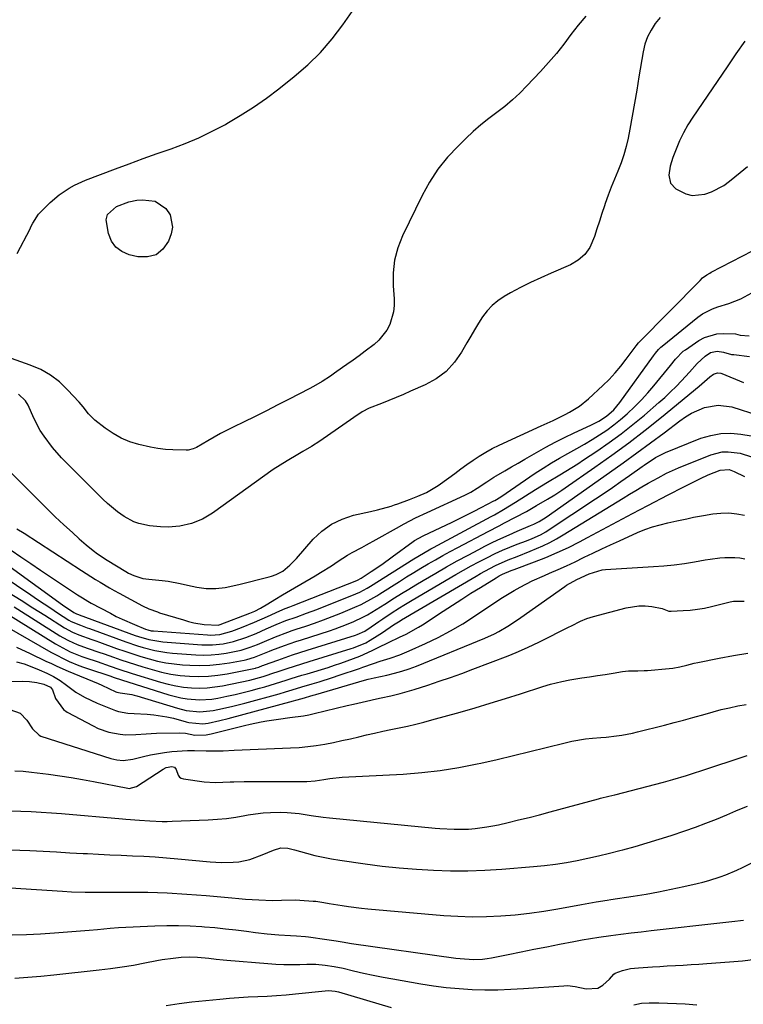
# Model space of a CAD drawing. Units: inches. Extents: x 1830944 to 1836349, y 458045 to 463367.
# Drawn here: x 1835669 to 1835921, y 461423 to 461767 of the extents above; entities that cross this region are included whole.
import ezdxf

# ---------------------------------------------------------------- set-up
doc = ezdxf.new("R2010")
doc.units = ezdxf.units.IN
doc.header["$MEASUREMENT"] = 0
for name, color, linetype in [('1', 7, 'Continuous'), ('7', 7, 'Continuous'), ('8', 7, 'Continuous')]:
    doc.layers.add(name, color=color, linetype=linetype)

msp = doc.modelspace()

# ---------------------------------------------------------------- linework, layer by layer
at = {"layer": '1', "color": 18}
msp.add_polyline3d([(1835667.76, 461685.47, 1842), (1835672.22, 461694.16, 1842), (1835672.56, 461694.82, 1842), (1835673.2, 461696.14, 1842), (1835675.17, 461699.22, 1842), (1835677.72, 461701.86, 1842), (1835679.23, 461703.33, 1842), (1835682.44, 461706.03, 1842), (1835685.93, 461708.39, 1842), (1835687.76, 461709.42, 1842), (1835691.6, 461711.13, 1842), (1835702.04, 461715.05, 1842), (1835706.91, 461716.87, 1842), (1835711.79, 461718.66, 1842), (1835716.68, 461720.42, 1842), (1835721.57, 461722.15, 1842), (1835726.42, 461723.99, 1842), (1835731.2, 461725.99, 1842), (1835735.87, 461728.23, 1842), (1835740.47, 461730.63, 1842), (1835740.98, 461730.91, 1842), (1835745.69, 461733.69, 1842), (1835750.31, 461736.62, 1842), (1835754.78, 461739.77, 1842), (1835759.15, 461743.07, 1842), (1835764.54, 461747.37, 1842), (1835769.24, 461751.45, 1842), (1835773.68, 461755.78, 1842), (1835777.73, 461760.48, 1842), (1835781.52, 461765.41, 1842), (1835785.62, 461771.24, 1842)], dxfattribs=at)
at = {"layer": '7', "color": 18}
for points in [[(1835866.43, 461768.48, 1842), (1835863.73, 461765.31, 1842), (1835861.19, 461762.01, 1842), (1835858.68, 461758.67, 1842), (1835856.09, 461755.39, 1842), (1835853.37, 461752.22, 1842), (1835850.57, 461749.12, 1842), (1835845.82, 461744.08, 1842), (1835843.33, 461741.59, 1842), (1835840.76, 461739.19, 1842), (1835838.05, 461736.94, 1842), (1835835.26, 461734.79, 1842), (1835832.45, 461732.66, 1842), (1835829.71, 461730.45, 1842), (1835827.06, 461728.12, 1842), (1835824.47, 461725.73, 1842), (1835821.74, 461723.08, 1842), (1835818.06, 461719.13, 1842), (1835814.69, 461714.96, 1842), (1835811.78, 461710.46, 1842), (1835809.16, 461705.74, 1842), (1835802.32, 461691.73, 1842), (1835800.68, 461687.51, 1842), (1835799.5, 461683.2, 1842), (1835799.04, 461678.76, 1842), (1835799.05, 461674.23, 1842), (1835799.43, 461669.66, 1842), (1835799.45, 461667.37, 1842), (1835799.25, 461665.12, 1842), (1835797.96, 461660.75, 1842), (1835796.89, 461658.73, 1842), (1835794.11, 461655.19, 1842), (1835792.4, 461653.66, 1842), (1835789.34, 461651.36, 1842), (1835787.21, 461649.78, 1842), (1835785.06, 461648.23, 1842), (1835782.91, 461646.7, 1842), (1835781.41, 461645.65, 1842), (1835778.56, 461643.67, 1842), (1835777.13, 461642.68, 1842), (1835774.24, 461640.76, 1842), (1835771.26, 461639, 1842), (1835769.73, 461638.18, 1842), (1835762.75, 461634.61, 1842), (1835758.78, 461632.59, 1842), (1835754.8, 461630.59, 1842), (1835750.82, 461628.6, 1842), (1835746.83, 461626.62, 1842), (1835743.42, 461624.94, 1842), (1835741.1, 461623.77, 1842), (1835738.8, 461622.57, 1842), (1835736.53, 461621.31, 1842), (1835734.28, 461620.02, 1842), (1835730.32, 461617.72, 1842), (1835729.2, 461617.23, 1842), (1835727.43, 461616.79, 1842), (1835726.82, 461616.74, 1842), (1835722.14, 461616.9, 1842), (1835719.51, 461617.08, 1842), (1835716.88, 461617.37, 1842), (1835714.28, 461617.81, 1842), (1835710.28, 461618.72, 1842), (1835707.12, 461619.72, 1842), (1835704.08, 461620.96, 1842), (1835701.22, 461622.58, 1842), (1835698.49, 461624.45, 1842), (1835694.84, 461627.3, 1842), (1835692.64, 461629.46, 1842), (1835690.75, 461631.94, 1842), (1835690.09, 461632.73, 1842), (1835689.4, 461633.52, 1842), (1835685.37, 461637.93, 1842), (1835682.49, 461640.65, 1842), (1835679.39, 461643.04, 1842), (1835675.97, 461644.95, 1842), (1835672.33, 461646.52, 1842), (1835662.48, 461649.94, 1842)], [(1835921.91, 461759.68, 1838), (1835918.78, 461755.24, 1838), (1835915.7, 461750.77, 1838), (1835903.74, 461733.12, 1838), (1835902.06, 461730.46, 1838), (1835900.51, 461727.73, 1838), (1835899.15, 461724.9, 1838), (1835897.92, 461722, 1838), (1835896.8, 461719.12, 1838), (1835895.86, 461716.06, 1838), (1835895.36, 461712.9, 1838), (1835895.91, 461710.11, 1838), (1835897.87, 461708.06, 1838), (1835901.32, 461706.37, 1838), (1835903.47, 461705.84, 1838), (1835907.95, 461706.21, 1838), (1835910.32, 461707.06, 1838), (1835914.55, 461709.31, 1838), (1835916.51, 461710.74, 1838), (1835920.29, 461713.85, 1838), (1835922.83, 461715.91, 1838)], [(1835715.99, 461703.8, 1844), (1835719.69, 461701.3, 1844), (1835721.2, 461699.04, 1844), (1835722, 461694.68, 1844), (1835721.53, 461692.34, 1844), (1835720.54, 461689.83, 1844), (1835718.6, 461687.06, 1844), (1835716.26, 461685.08, 1844), (1835713.29, 461684.3, 1844), (1835709.92, 461684.31, 1844), (1835706.85, 461685.04, 1844), (1835704.3, 461686.16, 1844), (1835702.17, 461687.7, 1844), (1835700.69, 461689.87, 1844), (1835699.64, 461692.46, 1844), (1835698.77, 461697.34, 1844), (1835699.29, 461699.19, 1844), (1835702.39, 461701.95, 1844), (1835706.75, 461703.57, 1844), (1835709.56, 461704.1, 1844), (1835711.55, 461704.33, 1844), (1835715.99, 461703.8, 1844)], [(1835667.64, 461589.35, 1842), (1835670.18, 461587.75, 1842), (1835690.18, 461574.75, 1842), (1835691.8, 461573.71, 1842), (1835695.04, 461571.65, 1842), (1835696.67, 461570.64, 1842), (1835699.96, 461568.68, 1842), (1835701.63, 461567.73, 1842), (1835703.32, 461566.82, 1842), (1835711.5, 461562.44, 1842), (1835713.68, 461561.39, 1842), (1835716.71, 461560.25, 1842), (1835717.48, 461560, 1842), (1835725.85, 461557.44, 1842), (1835727.64, 461556.94, 1842), (1835729.44, 461556.5, 1842), (1835733.09, 461555.88, 1842), (1835738.01, 461555.63, 1842), (1835738.31, 461555.72, 1842), (1835738.6, 461555.82, 1842), (1835749.03, 461559.79, 1842), (1835750.75, 461560.54, 1842), (1835752.77, 461561.59, 1842), (1835755.29, 461563.04, 1842), (1835757.76, 461564.56, 1842), (1835760.46, 461566.2, 1842), (1835761.81, 461567.01, 1842), (1835763.17, 461567.82, 1842), (1835771.83, 461572.9, 1842), (1835773.74, 461574.05, 1842), (1835777.49, 461576.42, 1842), (1835779.85, 461578, 1842), (1835783.07, 461580.05, 1842), (1835784.72, 461581, 1842), (1835788.09, 461582.8, 1842), (1835789.78, 461583.7, 1842), (1835793.13, 461585.55, 1842), (1835800.25, 461589.57, 1842), (1835802.88, 461591.01, 1842), (1835806.88, 461593.09, 1842), (1835810.94, 461595.03, 1842), (1835824.13, 461601.07, 1842), (1835826.2, 461602.12, 1842), (1835828.46, 461603.5, 1842), (1835831.75, 461605.74, 1842), (1835834.26, 461607.36, 1842), (1835835.11, 461607.87, 1842), (1835838.08, 461609.59, 1842), (1835840.43, 461610.94, 1842), (1835842.77, 461612.3, 1842), (1835845.12, 461613.66, 1842), (1835847.46, 461615.02, 1842), (1835849.18, 461616.01, 1842), (1835852.4, 461617.83, 1842), (1835855.66, 461619.57, 1842), (1835858.96, 461621.23, 1842), (1835862.3, 461622.82, 1842), (1835868.18, 461625.52, 1842), (1835870.98, 461626.94, 1842), (1835873.62, 461628.62, 1842), (1835876.11, 461630.88, 1842), (1835878.27, 461633.47, 1842), (1835890.01, 461649.77, 1842), (1835890.69, 461650.68, 1842), (1835891.77, 461652.02, 1842), (1835892.57, 461652.82, 1842), (1835893, 461653.19, 1842), (1835905.5, 461663.26, 1842), (1835907.12, 461664.41, 1842), (1835910.64, 461666.21, 1842), (1835912.53, 461666.85, 1842), (1835916.38, 461668.03, 1842), (1835920.51, 461669.64, 1842), (1835924.34, 461671.74, 1842)], [(1835665.65, 461581.88, 1844), (1835669.06, 461579.52, 1844), (1835672.5, 461577.18, 1844), (1835675.94, 461574.86, 1844), (1835688.77, 461566.29, 1844), (1835689.37, 461565.9, 1844), (1835690.56, 461565.13, 1844), (1835692.39, 461564.02, 1844), (1835693.63, 461563.33, 1844), (1835700.29, 461559.77, 1844), (1835702.35, 461558.71, 1844), (1835704.43, 461557.69, 1844), (1835708.67, 461555.82, 1844), (1835712.58, 461554.23, 1844), (1835713.36, 461553.97, 1844), (1835714.55, 461553.7, 1844), (1835715.36, 461553.61, 1844), (1835734.19, 461552.21, 1844), (1835735.28, 461552.16, 1844), (1835738.51, 461552.37, 1844), (1835742.69, 461553.48, 1844), (1835746.07, 461554.79, 1844), (1835750.65, 461556.65, 1844), (1835755.17, 461558.67, 1844), (1835759.44, 461560.66, 1844), (1835761.31, 461561.42, 1844), (1835763.03, 461562.03, 1844), (1835764.15, 461562.47, 1844), (1835786.44, 461571.28, 1844), (1835786.64, 461571.36, 1844), (1835787.95, 461572.06, 1844), (1835791.35, 461574.34, 1844), (1835795.08, 461576.89, 1844), (1835798.76, 461579.52, 1844), (1835806.11, 461584.88, 1844), (1835806.52, 461585.17, 1844), (1835809.57, 461586.89, 1844), (1835819.65, 461591.66, 1844), (1835822.22, 461592.9, 1844), (1835824.78, 461594.15, 1844), (1835827.32, 461595.43, 1844), (1835829.85, 461596.73, 1844), (1835834.3, 461599.04, 1844), (1835834.6, 461599.2, 1844), (1835836.64, 461600.47, 1844), (1835848.72, 461608.7, 1844), (1835851.51, 461610.54, 1844), (1835854.33, 461612.32, 1844), (1835857.2, 461614.01, 1844), (1835860.11, 461615.65, 1844), (1835863.27, 461617.4, 1844), (1835865.92, 461618.93, 1844), (1835868.54, 461620.5, 1844), (1835871.14, 461622.11, 1844), (1835873.67, 461623.81, 1844), (1835876.15, 461625.6, 1844), (1835878.52, 461627.5, 1844), (1835880.84, 461629.49, 1844), (1835883.53, 461632.03, 1844), (1835885.83, 461634.35, 1844), (1835888.02, 461636.77, 1844), (1835890.14, 461639.26, 1844), (1835895.93, 461646.39, 1844), (1835897.75, 461648.61, 1844), (1835900.4, 461651.33, 1844), (1835901.16, 461651.9, 1844), (1835905.81, 461655.1, 1844), (1835907.82, 461656.22, 1844), (1835912.14, 461657.46, 1844), (1835914.44, 461657.58, 1844), (1835918.7, 461657.39, 1844), (1835920.31, 461657, 1844), (1835923.43, 461656.77, 1844)], [(1835656.62, 461582.22, 1846), (1835683.55, 461562.73, 1846), (1835687.52, 461560.02, 1846), (1835688.47, 461559.62, 1846), (1835689.16, 461559.38, 1846), (1835689.39, 461559.29, 1846), (1835708.99, 461552.08, 1846), (1835710.17, 461551.66, 1846), (1835713.76, 461550.58, 1846), (1835718.67, 461549.77, 1846), (1835732.19, 461548.81, 1846), (1835735.92, 461548.76, 1846), (1835739.64, 461549.15, 1846), (1835743.3, 461549.94, 1846), (1835747.61, 461551.37, 1846), (1835751.17, 461552.78, 1846), (1835754.68, 461554.31, 1846), (1835758.17, 461555.87, 1846), (1835761.54, 461557.21, 1846), (1835765.18, 461558.48, 1846), (1835768.81, 461559.78, 1846), (1835772.41, 461561.16, 1846), (1835786.06, 461566.63, 1846), (1835787.39, 461567.21, 1846), (1835789.94, 461568.56, 1846), (1835790.56, 461568.93, 1846), (1835791.18, 461569.31, 1846), (1835806.33, 461578.79, 1846), (1835809.71, 461580.84, 1846), (1835812.29, 461582.3, 1846), (1835813.16, 461582.78, 1846), (1835833.33, 461593.64, 1846), (1835834.42, 461594.24, 1846), (1835837.65, 461596.06, 1846), (1835841.87, 461598.62, 1846), (1835848.83, 461603.03, 1846), (1835853.02, 461605.62, 1846), (1835857.25, 461608.15, 1846), (1835861.46, 461610.69, 1846), (1835863.54, 461612.02, 1846), (1835865.6, 461613.37, 1846), (1835870.21, 461616.44, 1846), (1835874.5, 461619.42, 1846), (1835878.72, 461622.51, 1846), (1835882.82, 461625.74, 1846), (1835886.85, 461629.07, 1846), (1835891.93, 461633.43, 1846), (1835893.98, 461635.25, 1846), (1835895.98, 461637.12, 1846), (1835897.92, 461639.06, 1846), (1835899.8, 461641.05, 1846), (1835902.59, 461644.09, 1846), (1835905.32, 461647.11, 1846), (1835908.01, 461649.68, 1846), (1835909.92, 461650.91, 1846), (1835912.26, 461651.39, 1846), (1835914.45, 461651.07, 1846), (1835917.32, 461650.28, 1846), (1835918.06, 461650.17, 1846), (1835923.58, 461649.5, 1846)], [(1835657.07, 461576.58, 1848), (1835672.48, 461566.2, 1848), (1835674.82, 461564.64, 1848), (1835677.16, 461563.08, 1848), (1835679.5, 461561.53, 1848), (1835681.84, 461559.98, 1848), (1835685.76, 461557.41, 1848), (1835686.56, 461556.93, 1848), (1835689.82, 461555.58, 1848), (1835692.17, 461554.76, 1848), (1835692.95, 461554.47, 1848), (1835705.75, 461549.8, 1848), (1835709.74, 461548.44, 1848), (1835711.76, 461547.82, 1848), (1835715.82, 461546.74, 1848), (1835719.96, 461546.04, 1848), (1835722.05, 461545.83, 1848), (1835730.14, 461545.28, 1848), (1835732.81, 461545.2, 1848), (1835735.47, 461545.25, 1848), (1835738.13, 461545.49, 1848), (1835740.78, 461545.86, 1848), (1835743.11, 461546.27, 1848), (1835746.03, 461546.93, 1848), (1835749.15, 461547.94, 1848), (1835751.68, 461548.92, 1848), (1835754.18, 461549.98, 1848), (1835757.93, 461551.55, 1848), (1835762.32, 461553.22, 1848), (1835763.75, 461553.72, 1848), (1835765.18, 461554.21, 1848), (1835768.53, 461555.32, 1848), (1835771.63, 461556.39, 1848), (1835774.71, 461557.5, 1848), (1835777.78, 461558.67, 1848), (1835780.82, 461559.88, 1848), (1835785.69, 461561.88, 1848), (1835787.95, 461562.9, 1848), (1835792.28, 461565.3, 1848), (1835793.34, 461565.94, 1848), (1835794.39, 461566.6, 1848), (1835801.24, 461570.91, 1848), (1835803.75, 461572.47, 1848), (1835806.26, 461574.01, 1848), (1835808.79, 461575.53, 1848), (1835811.33, 461577.03, 1848), (1835813.88, 461578.51, 1848), (1835816.45, 461579.96, 1848), (1835819.04, 461581.37, 1848), (1835821.64, 461582.77, 1848), (1835832.29, 461588.38, 1848), (1835836.1, 461590.37, 1848), (1835838.01, 461591.36, 1848), (1835841.83, 461593.34, 1848), (1835845.62, 461595.39, 1848), (1835849.18, 461597.4, 1848), (1835853.01, 461599.64, 1848), (1835855.52, 461601.19, 1848), (1835857.99, 461602.81, 1848), (1835859.21, 461603.64, 1848), (1835869.56, 461610.82, 1848), (1835875.49, 461615.04, 1848), (1835881.35, 461619.35, 1848), (1835887.1, 461623.79, 1848), (1835892.79, 461628.32, 1848), (1835906.01, 461639.1, 1848), (1835909.64, 461642.4, 1848), (1835910.93, 461643.4, 1848), (1835912.37, 461643.86, 1848), (1835913.53, 461643.68, 1848), (1835913.91, 461643.55, 1848), (1835921.43, 461640.46, 1848)], [(1835666.72, 461562, 1852), (1835682.67, 461551.9, 1852), (1835683.64, 461551.31, 1852), (1835685.64, 461550.24, 1852), (1835688.75, 461548.86, 1852), (1835690.88, 461548.08, 1852), (1835692.51, 461547.53, 1852), (1835696.28, 461546.23, 1852), (1835698.16, 461545.57, 1852), (1835701.37, 461544.43, 1852), (1835703.92, 461543.54, 1852), (1835706.47, 461542.69, 1852), (1835709.04, 461541.87, 1852), (1835711.62, 461541.08, 1852), (1835714.94, 461540.09, 1852), (1835718.15, 461539.25, 1852), (1835721.38, 461538.56, 1852), (1835724.65, 461538.1, 1852), (1835727.94, 461537.78, 1852), (1835731.25, 461537.71, 1852), (1835734.54, 461537.8, 1852), (1835737.82, 461538.15, 1852), (1835741.08, 461538.68, 1852), (1835750.98, 461540.66, 1852), (1835751.27, 461540.73, 1852), (1835752.14, 461540.98, 1852), (1835753.45, 461541.49, 1852), (1835753.94, 461541.69, 1852), (1835754.19, 461541.78, 1852), (1835758.77, 461543.44, 1852), (1835761.32, 461544.34, 1852), (1835763.87, 461545.22, 1852), (1835766.44, 461546.06, 1852), (1835769.01, 461546.88, 1852), (1835785.96, 461552.16, 1852), (1835786.52, 461552.35, 1852), (1835789.2, 461553.57, 1852), (1835789.7, 461553.88, 1852), (1835790.19, 461554.2, 1852), (1835794.06, 461556.87, 1852), (1835795.49, 461557.85, 1852), (1835798.37, 461559.78, 1852), (1835801.29, 461561.65, 1852), (1835802.76, 461562.57, 1852), (1835805.73, 461564.36, 1852), (1835821.02, 461573.31, 1852), (1835823.67, 461574.84, 1852), (1835826.34, 461576.33, 1852), (1835829.04, 461577.77, 1852), (1835831.75, 461579.19, 1852), (1835834.75, 461580.66, 1852), (1835837.27, 461581.82, 1852), (1835839.84, 461582.9, 1852), (1835842.42, 461583.92, 1852), (1835845.66, 461585.13, 1852), (1835847.62, 461585.91, 1852), (1835850.51, 461587.2, 1852), (1835852.35, 461588.22, 1852), (1835853.25, 461588.78, 1852), (1835869.81, 461599.8, 1852), (1835872.77, 461601.79, 1852), (1835875.73, 461603.8, 1852), (1835878.66, 461605.84, 1852), (1835881.58, 461607.9, 1852), (1835886.04, 461611.08, 1852), (1835886.72, 461611.56, 1852), (1835890.67, 461614.24, 1852), (1835894.17, 461615.99, 1852), (1835906.6, 461620.93, 1852), (1835910.02, 461621.97, 1852), (1835913.49, 461622.63, 1852), (1835917.01, 461622.71, 1852), (1835920.57, 461622.4, 1852), (1835924.16, 461621.77, 1852)], [(1835654.26, 461565.8, 1854), (1835681.12, 461549.12, 1854), (1835683.66, 461547.66, 1854), (1835686.29, 461546.37, 1854), (1835690.36, 461544.71, 1854), (1835691.75, 461544.22, 1854), (1835695.65, 461542.9, 1854), (1835700.24, 461541.34, 1854), (1835703.29, 461540.28, 1854), (1835707.9, 461538.78, 1854), (1835717.83, 461535.73, 1854), (1835720.48, 461535.01, 1854), (1835723.15, 461534.42, 1854), (1835725.86, 461534.02, 1854), (1835728.59, 461533.74, 1854), (1835731.33, 461533.67, 1854), (1835734.06, 461533.74, 1854), (1835736.77, 461534.03, 1854), (1835739.47, 461534.47, 1854), (1835748.99, 461536.42, 1854), (1835753.64, 461537.67, 1854), (1835755.47, 461538.27, 1854), (1835756.39, 461538.58, 1854), (1835759.58, 461539.67, 1854), (1835762.1, 461540.51, 1854), (1835764.62, 461541.33, 1854), (1835767.14, 461542.14, 1854), (1835769.68, 461542.93, 1854), (1835784.39, 461547.44, 1854), (1835785.26, 461547.72, 1854), (1835789.5, 461549.45, 1854), (1835791.09, 461550.36, 1854), (1835793.49, 461551.86, 1854), (1835795.41, 461553.1, 1854), (1835799.15, 461555.71, 1854), (1835801.48, 461557.2, 1854), (1835801.96, 461557.49, 1854), (1835828.04, 461572.76, 1854), (1835829.63, 461573.68, 1854), (1835832.85, 461575.44, 1854), (1835834.81, 461576.46, 1854), (1835839.3, 461578.5, 1854), (1835842.38, 461579.66, 1854), (1835846.98, 461581.48, 1854), (1835851.35, 461583.37, 1854), (1835853.77, 461584.54, 1854), (1835856.13, 461585.81, 1854), (1835858.45, 461587.16, 1854), (1835879.46, 461600.06, 1854), (1835881.62, 461601.37, 1854), (1835883.8, 461602.67, 1854), (1835885.99, 461603.94, 1854), (1835888.18, 461605.2, 1854), (1835891.61, 461607.13, 1854), (1835894.6, 461608.73, 1854), (1835896.62, 461609.71, 1854), (1835897.66, 461610.16, 1854), (1835898.7, 461610.59, 1854), (1835910.01, 461615.12, 1854), (1835914.02, 461616.15, 1854), (1835916.08, 461616.24, 1854), (1835920.24, 461615.72, 1854), (1835924.24, 461614.46, 1854)], [(1835656.32, 461559.44, 1856), (1835679.5, 461546.23, 1856), (1835681.08, 461545.36, 1856), (1835684.29, 461543.73, 1856), (1835685.92, 461542.97, 1856), (1835689.23, 461541.58, 1856), (1835690.92, 461540.96, 1856), (1835692.62, 461540.36, 1856), (1835700.1, 461537.88, 1856), (1835701.63, 461537.36, 1856), (1835704.19, 461536.51, 1856), (1835720.76, 461531.27, 1856), (1835724.96, 461530.2, 1856), (1835727.09, 461529.85, 1856), (1835731.41, 461529.53, 1856), (1835735.7, 461529.79, 1856), (1835737.84, 461530.13, 1856), (1835741, 461530.77, 1856), (1835743.86, 461531.39, 1856), (1835746.7, 461532.05, 1856), (1835749.53, 461532.78, 1856), (1835752.35, 461533.56, 1856), (1835754.24, 461534.12, 1856), (1835757.96, 461535.22, 1856), (1835761.65, 461536.37, 1856), (1835763.5, 461536.96, 1856), (1835767.2, 461538.11, 1856), (1835769.05, 461538.68, 1856), (1835776.33, 461540.89, 1856), (1835778.58, 461541.6, 1856), (1835780.81, 461542.35, 1856), (1835785.24, 461543.95, 1856), (1835787.42, 461544.83, 1856), (1835791.72, 461546.75, 1856), (1835793.83, 461547.79, 1856), (1835797.4, 461549.62, 1856), (1835801.25, 461551.44, 1856), (1835803.61, 461552.54, 1856), (1835807.98, 461554.88, 1856), (1835809.38, 461555.77, 1856), (1835816.56, 461560.52, 1856), (1835819.78, 461562.63, 1856), (1835823.01, 461564.71, 1856), (1835826.26, 461566.77, 1856), (1835829.53, 461568.8, 1856), (1835835.03, 461572.19, 1856), (1835836.09, 461572.82, 1856), (1835837.3, 461573.46, 1856), (1835840.33, 461574.7, 1856), (1835841.36, 461575.08, 1856), (1835848.43, 461577.71, 1856), (1835852.43, 461579.29, 1856), (1835856.4, 461580.98, 1856), (1835860.29, 461582.83, 1856), (1835864.13, 461584.78, 1856), (1835866.99, 461586.31, 1856), (1835872.24, 461589.1, 1856), (1835877.48, 461591.88, 1856), (1835882.74, 461594.65, 1856), (1835887.99, 461597.42, 1856), (1835895.09, 461601.14, 1856), (1835896.95, 461602.11, 1856), (1835898.8, 461603.07, 1856), (1835902.53, 461604.95, 1856), (1835906.46, 461606.92, 1856), (1835909.09, 461608.16, 1856), (1835913.28, 461609.85, 1856), (1835916.41, 461610.03, 1856), (1835918.22, 461609.39, 1856), (1835921.83, 461607.6, 1856)], [(1835667.54, 461547.92, 1858), (1835672.27, 461545.79, 1858), (1835677.8, 461543.1, 1858), (1835679.72, 461542.19, 1858), (1835681.64, 461541.29, 1858), (1835685.53, 461539.55, 1858), (1835689.45, 461537.89, 1858), (1835692.08, 461536.83, 1858), (1835696.01, 461535.2, 1858), (1835697.31, 461534.62, 1858), (1835702.24, 461532.33, 1858), (1835702.59, 461532.2, 1858), (1835703.66, 461531.95, 1858), (1835706.12, 461531.65, 1858), (1835707.82, 461531.36, 1858), (1835708.66, 461531.16, 1858), (1835709.5, 461530.92, 1858), (1835723.74, 461526.62, 1858), (1835726.8, 461525.86, 1858), (1835731.5, 461525.36, 1858), (1835736.18, 461525.78, 1858), (1835737.84, 461526.12, 1858), (1835742.59, 461527.16, 1858), (1835747.29, 461528.38, 1858), (1835759.2, 461531.68, 1858), (1835761.5, 461532.34, 1858), (1835763.8, 461533.02, 1858), (1835767.23, 461534.06, 1858), (1835770.82, 461535.15, 1858), (1835773.19, 461535.88, 1858), (1835777.91, 461537.38, 1858), (1835780.26, 461538.16, 1858), (1835787.32, 461540.53, 1858), (1835788.54, 461540.94, 1858), (1835792.17, 461542.2, 1858), (1835794.59, 461543.03, 1858), (1835797.99, 461544.14, 1858), (1835801.36, 461545.32, 1858), (1835803.02, 461545.98, 1858), (1835804.66, 461546.69, 1858), (1835810.38, 461549.25, 1858), (1835814.81, 461551.37, 1858), (1835819.15, 461553.65, 1858), (1835823.38, 461556.14, 1858), (1835827.52, 461558.78, 1858), (1835835.34, 461564.05, 1858), (1835837.32, 461565.34, 1858), (1835841.37, 461567.78, 1858), (1835843.44, 461568.93, 1858), (1835847.67, 461571.07, 1858), (1835851.98, 461573.03, 1858), (1835853.66, 461573.75, 1858), (1835856.67, 461575.07, 1858), (1835859.67, 461576.42, 1858), (1835862.64, 461577.82, 1858), (1835865.6, 461579.25, 1858), (1835865.81, 461579.35, 1858), (1835868.87, 461580.84, 1858), (1835871.94, 461582.31, 1858), (1835875.03, 461583.74, 1858), (1835878.13, 461585.14, 1858), (1835884.45, 461587.97, 1858), (1835887.03, 461589.03, 1858), (1835889.65, 461589.97, 1858), (1835892.33, 461590.75, 1858), (1835895.04, 461591.41, 1858), (1835898.18, 461592.07, 1858), (1835901.68, 461592.83, 1858), (1835904.02, 461593.33, 1858), (1835907.54, 461593.98, 1858), (1835910.76, 461594.5, 1858), (1835913.54, 461594.78, 1858), (1835916.31, 461594.85, 1858), (1835919.08, 461594.59, 1858), (1835921.83, 461594.12, 1858)], [(1835662.26, 461535.95, 1862), (1835669.57, 461536.07, 1862), (1835672.08, 461535.98, 1862), (1835674.56, 461535.6, 1862), (1835677.01, 461535.03, 1862), (1835679.33, 461534, 1862), (1835680.11, 461533, 1862), (1835681.13, 461530.02, 1862), (1835683.88, 461526.12, 1862), (1835685.23, 461525.19, 1862), (1835694.29, 461520.4, 1862), (1835696.07, 461519.56, 1862), (1835699.75, 461518.28, 1862), (1835703.76, 461517.52, 1862), (1835705.55, 461517.36, 1862), (1835709.14, 461517.45, 1862), (1835712.75, 461517.71, 1862), (1835714.55, 461517.79, 1862), (1835716.36, 461517.84, 1862), (1835724.59, 461517.96, 1862), (1835726.59, 461517.86, 1862), (1835729.78, 461517.25, 1862), (1835733.81, 461517.3, 1862), (1835734.97, 461517.56, 1862), (1835735.54, 461517.7, 1862), (1835747.13, 461520.58, 1862), (1835749.09, 461521.04, 1862), (1835753.02, 461521.85, 1862), (1835755, 461522.21, 1862), (1835758.98, 461522.81, 1862), (1835762.97, 461523.31, 1862), (1835767.76, 461523.96, 1862), (1835769.64, 461524.33, 1862), (1835771.51, 461524.75, 1862), (1835783.01, 461527.53, 1862), (1835785.26, 461528.06, 1862), (1835789.78, 461529.09, 1862), (1835793.26, 461529.85, 1862), (1835794.91, 461530.21, 1862), (1835798.21, 461530.96, 1862), (1835801.49, 461531.76, 1862), (1835803.13, 461532.2, 1862), (1835806.37, 461533.18, 1862), (1835811.13, 461534.7, 1862), (1835815.11, 461536.02, 1862), (1835819.08, 461537.37, 1862), (1835823.02, 461538.8, 1862), (1835826.94, 461540.27, 1862), (1835839.2, 461544.97, 1862), (1835842.07, 461546.12, 1862), (1835844.9, 461547.33, 1862), (1835847.71, 461548.62, 1862), (1835850.48, 461549.96, 1862), (1835860.29, 461554.9, 1862), (1835861.35, 461555.43, 1862), (1835864.57, 461557, 1862), (1835866.75, 461557.92, 1862), (1835867.88, 461558.3, 1862), (1835869.01, 461558.63, 1862), (1835880.51, 461561.72, 1862), (1835884.92, 461562.4, 1862), (1835887.15, 461562.34, 1862), (1835889.38, 461562.1, 1862), (1835893.02, 461561.44, 1862), (1835895.33, 461560.57, 1862), (1835896.14, 461560.5, 1862), (1835900.35, 461560.71, 1862), (1835902.86, 461560.91, 1862), (1835905.36, 461561.2, 1862), (1835907.84, 461561.63, 1862), (1835910.31, 461562.16, 1862), (1835916.8, 461563.75, 1862), (1835918.01, 461563.99, 1862), (1835921.1, 461564.06, 1862), (1835921.72, 461563.99, 1862)], [(1835665.21, 461526.16, 1864), (1835668.77, 461524.84, 1864), (1835671.13, 461522.44, 1864), (1835673.1, 461519.44, 1864), (1835675.44, 461517.16, 1864), (1835676.04, 461516.9, 1864), (1835700.42, 461509.05, 1864), (1835702.59, 461508.54, 1864), (1835704.81, 461508.38, 1864), (1835708.14, 461508.75, 1864), (1835711.89, 461509.74, 1864), (1835714.32, 461510.33, 1864), (1835719.23, 461511.18, 1864), (1835721.71, 461511.44, 1864), (1835727.28, 461511.84, 1864), (1835729.69, 461511.88, 1864), (1835733.7, 461511.73, 1864), (1835737.79, 461511.75, 1864), (1835739.69, 461511.77, 1864), (1835743.49, 461511.9, 1864), (1835763.19, 461512.73, 1864), (1835766.21, 461512.92, 1864), (1835769.23, 461513.2, 1864), (1835772.23, 461513.61, 1864), (1835775.22, 461514.1, 1864), (1835778.2, 461514.68, 1864), (1835781.18, 461515.29, 1864), (1835784.14, 461515.95, 1864), (1835787.1, 461516.64, 1864), (1835789.71, 461517.27, 1864), (1835792.58, 461517.94, 1864), (1835795.45, 461518.59, 1864), (1835798.32, 461519.2, 1864), (1835801.21, 461519.79, 1864), (1835804.08, 461520.39, 1864), (1835806.95, 461521.04, 1864), (1835809.8, 461521.75, 1864), (1835812.64, 461522.51, 1864), (1835822.45, 461525.26, 1864), (1835827.74, 461526.78, 1864), (1835833.02, 461528.34, 1864), (1835838.28, 461529.96, 1864), (1835843.53, 461531.63, 1864), (1835851.38, 461534.19, 1864), (1835854.03, 461534.99, 1864), (1835858.04, 461535.99, 1864), (1835860.75, 461536.52, 1864), (1835864.99, 461537.19, 1864), (1835867.71, 461537.6, 1864), (1835870.44, 461538.02, 1864), (1835873.16, 461538.45, 1864), (1835875.88, 461538.88, 1864), (1835879.16, 461539.4, 1864), (1835881.33, 461539.65, 1864), (1835884.6, 461539.69, 1864), (1835886.78, 461539.75, 1864), (1835887.87, 461539.83, 1864), (1835895.45, 461540.48, 1864), (1835896.72, 461540.62, 1864), (1835899.24, 461541.07, 1864), (1835901.72, 461541.69, 1864), (1835904.22, 461542.3, 1864), (1835905.47, 461542.57, 1864), (1835912.92, 461544.16, 1864), (1835917.91, 461545.08, 1864), (1835922.93, 461545.84, 1864)], [(1835666.96, 461504.68, 1866), (1835669.84, 461504.56, 1866), (1835672.72, 461504.3, 1866), (1835678.71, 461503.52, 1866), (1835682.65, 461502.96, 1866), (1835686.59, 461502.36, 1866), (1835690.51, 461501.69, 1866), (1835694.42, 461500.96, 1866), (1835706.42, 461498.62, 1866), (1835706.81, 461498.57, 1866), (1835709.42, 461499.22, 1866), (1835718.77, 461505.33, 1866), (1835719.79, 461505.85, 1866), (1835721.77, 461506.3, 1866), (1835722.64, 461505.99, 1866), (1835723.22, 461505.24, 1866), (1835723.97, 461503.16, 1866), (1835724.44, 461502.57, 1866), (1835725.08, 461502.18, 1866), (1835725.84, 461501.92, 1866), (1835733.07, 461500.84, 1866), (1835736.95, 461500.6, 1866), (1835739.55, 461500.75, 1866), (1835742.15, 461500.87, 1866), (1835743.45, 461500.9, 1866), (1835746.99, 461500.95, 1866), (1835750.06, 461500.99, 1866), (1835753.14, 461501.02, 1866), (1835756.21, 461501.03, 1866), (1835759.29, 461501.03, 1866), (1835768.88, 461501.01, 1866), (1835771.86, 461501.2, 1866), (1835774.81, 461501.68, 1866), (1835776.97, 461502.06, 1866), (1835781.31, 461502.55, 1866), (1835802.56, 461503.6, 1866), (1835809.07, 461504.09, 1866), (1835815.55, 461504.81, 1866), (1835821.98, 461505.85, 1866), (1835828.39, 461507.12, 1866), (1835829.72, 461507.42, 1866), (1835835.43, 461508.73, 1866), (1835841.13, 461510.06, 1866), (1835846.82, 461511.45, 1866), (1835852.51, 461512.85, 1866), (1835859.2, 461514.54, 1866), (1835861.54, 461515.07, 1866), (1835866.28, 461515.86, 1866), (1835868.67, 461516.11, 1866), (1835871.61, 461516.37, 1866), (1835873.46, 461516.55, 1866), (1835877.15, 461516.98, 1866), (1835878.99, 461517.24, 1866), (1835882.63, 461517.93, 1866), (1835884.44, 461518.35, 1866), (1835893.87, 461520.72, 1866), (1835897.19, 461521.57, 1866), (1835900.5, 461522.45, 1866), (1835903.8, 461523.37, 1866), (1835908.02, 461524.59, 1866), (1835910.86, 461525.39, 1866), (1835913.71, 461526.13, 1866), (1835916.58, 461526.79, 1866), (1835919.46, 461527.4, 1866), (1835922.36, 461527.91, 1866)], [(1835665.48, 461490.78, 1868), (1835669.03, 461490.69, 1868), (1835672.59, 461490.52, 1868), (1835676.15, 461490.33, 1868), (1835679.7, 461490.08, 1868), (1835683.25, 461489.79, 1868), (1835704.52, 461487.94, 1868), (1835705.71, 461487.84, 1868), (1835710.48, 461487.49, 1868), (1835714.05, 461487.25, 1868), (1835718.43, 461487.05, 1868), (1835720.12, 461487.06, 1868), (1835721.82, 461487.1, 1868), (1835734.48, 461487.59, 1868), (1835737.7, 461487.79, 1868), (1835740.9, 461488.09, 1868), (1835744.09, 461488.54, 1868), (1835747.26, 461489.08, 1868), (1835748.43, 461489.31, 1868), (1835751.02, 461489.74, 1868), (1835753.62, 461490.06, 1868), (1835756.24, 461490.22, 1868), (1835759.87, 461490.26, 1868), (1835762, 461490.19, 1868), (1835766.24, 461489.8, 1868), (1835770.45, 461489.15, 1868), (1835774.68, 461488.58, 1868), (1835776.8, 461488.35, 1868), (1835813.78, 461484.73, 1868), (1835815.43, 461484.59, 1868), (1835820.39, 461484.3, 1868), (1835825.34, 461484.38, 1868), (1835827.77, 461484.58, 1868), (1835831.83, 461485.11, 1868), (1835833.84, 461485.48, 1868), (1835835.84, 461485.9, 1868), (1835839.21, 461486.69, 1868), (1835842.89, 461487.56, 1868), (1835846.56, 461488.46, 1868), (1835850.22, 461489.4, 1868), (1835853.88, 461490.37, 1868), (1835870.85, 461494.95, 1868), (1835871.55, 461495.14, 1868), (1835874.36, 461495.85, 1868), (1835876.46, 461496.38, 1868), (1835893.5, 461500.8, 1868), (1835896.72, 461501.67, 1868), (1835901.51, 461503.08, 1868), (1835904.68, 461504.09, 1868), (1835906.26, 461504.62, 1868), (1835922.68, 461510.13, 1868)], [(1835656.19, 461464.38, 1872), (1835683.58, 461462.63, 1872), (1835686.73, 461462.47, 1872), (1835691.45, 461462.37, 1872), (1835694.6, 461462.35, 1872), (1835696.17, 461462.35, 1872), (1835706.61, 461462.36, 1872), (1835713.4, 461462.28, 1872), (1835720.18, 461462.06, 1872), (1835726.95, 461461.66, 1872), (1835733.72, 461461.13, 1872), (1835742.76, 461460.29, 1872), (1835745.11, 461460.08, 1872), (1835747.47, 461459.9, 1872), (1835752.18, 461459.6, 1872), (1835756.9, 461459.45, 1872), (1835760.1, 461459.57, 1872), (1835764.89, 461459.64, 1872), (1835766.49, 461459.55, 1872), (1835771.09, 461459.22, 1872), (1835772.04, 461459.13, 1872), (1835774.85, 461458.72, 1872), (1835776.71, 461458.37, 1872), (1835781.21, 461457.65, 1872), (1835783.47, 461457.32, 1872), (1835788, 461456.78, 1872), (1835790.27, 461456.55, 1872), (1835816.72, 461454.23, 1872), (1835821.72, 461453.91, 1872), (1835826.72, 461453.74, 1872), (1835831.72, 461453.81, 1872), (1835836.72, 461454.04, 1872), (1835841.72, 461454.46, 1872), (1835846.7, 461455.01, 1872), (1835851.66, 461455.72, 1872), (1835856.6, 461456.54, 1872), (1835864.89, 461458.06, 1872), (1835867.44, 461458.51, 1872), (1835869.99, 461458.93, 1872), (1835873.82, 461459.52, 1872), (1835875.1, 461459.72, 1872), (1835882.97, 461460.92, 1872), (1835887.4, 461461.64, 1872), (1835891.82, 461462.44, 1872), (1835896.22, 461463.33, 1872), (1835900.6, 461464.29, 1872), (1835905.24, 461465.35, 1872), (1835907.29, 461465.86, 1872), (1835909.32, 461466.41, 1872), (1835913.33, 461467.69, 1872), (1835915.3, 461468.42, 1872), (1835919.17, 461470.05, 1872), (1835921.07, 461470.96, 1872), (1835925.05, 461472.89, 1872)], [(1835666.02, 461447.43, 1874), (1835670.94, 461447.55, 1874), (1835675.85, 461447.78, 1874), (1835680.77, 461448.09, 1874), (1835691.37, 461448.88, 1874), (1835692.84, 461449, 1874), (1835695.78, 461449.29, 1874), (1835700.18, 461449.75, 1874), (1835703.13, 461449.95, 1874), (1835715.86, 461450.56, 1874), (1835719.97, 461450.68, 1874), (1835724.08, 461450.7, 1874), (1835728.19, 461450.56, 1874), (1835732.29, 461450.31, 1874), (1835733.17, 461450.25, 1874), (1835736.84, 461449.93, 1874), (1835740.5, 461449.57, 1874), (1835744.15, 461449.16, 1874), (1835747.8, 461448.71, 1874), (1835751.04, 461448.29, 1874), (1835755.1, 461447.82, 1874), (1835759.17, 461447.45, 1874), (1835763.25, 461447.17, 1874), (1835765.34, 461447.06, 1874), (1835768.47, 461446.81, 1874), (1835769.51, 461446.68, 1874), (1835775.88, 461445.8, 1874), (1835779.12, 461445.3, 1874), (1835781.28, 461444.92, 1874), (1835784.52, 461444.41, 1874), (1835820.94, 461439.29, 1874), (1835822.5, 461439.1, 1874), (1835827.19, 461438.83, 1874), (1835830.32, 461438.97, 1874), (1835831.87, 461439.16, 1874), (1835833.41, 461439.42, 1874), (1835839.29, 461440.58, 1874), (1835843.76, 461441.47, 1874), (1835848.24, 461442.35, 1874), (1835852.71, 461443.23, 1874), (1835857.19, 461444.12, 1874), (1835862.23, 461445.11, 1874), (1835865.13, 461445.65, 1874), (1835868.03, 461446.15, 1874), (1835870.95, 461446.6, 1874), (1835875.09, 461447.17, 1874), (1835878.63, 461447.62, 1874), (1835882.16, 461448.06, 1874), (1835885.7, 461448.48, 1874), (1835889.25, 461448.88, 1874), (1835914.25, 461451.68, 1874), (1835917.42, 461452.04, 1874), (1835921.45, 461452.5, 1874)], [(1835666.96, 461432.26, 1876), (1835671.49, 461432.58, 1876), (1835676.01, 461432.98, 1876), (1835680.53, 461433.43, 1876), (1835696.35, 461435.16, 1876), (1835700.36, 461435.65, 1876), (1835704.37, 461436.2, 1876), (1835708.35, 461436.86, 1876), (1835712.33, 461437.59, 1876), (1835716.53, 461438.41, 1876), (1835718.4, 461438.74, 1876), (1835722.18, 461439.29, 1876), (1835725.06, 461439.58, 1876), (1835727.87, 461439.72, 1876), (1835730.68, 461439.62, 1876), (1835734.73, 461439.22, 1876), (1835737.21, 461438.91, 1876), (1835739.69, 461438.64, 1876), (1835740.94, 461438.53, 1876), (1835755.29, 461437.4, 1876), (1835758.09, 461437.22, 1876), (1835760.89, 461437.1, 1876), (1835763.69, 461437.06, 1876), (1835766.49, 461437.08, 1876), (1835768.89, 461437.14, 1876), (1835772.09, 461437.11, 1876), (1835775.27, 461436.85, 1876), (1835778.44, 461436.4, 1876), (1835781.56, 461435.74, 1876), (1835785.27, 461434.85, 1876), (1835788.68, 461434.06, 1876), (1835792.11, 461433.32, 1876), (1835795.55, 461432.64, 1876), (1835798.99, 461432, 1876), (1835808.69, 461430.29, 1876), (1835813.15, 461429.6, 1876), (1835817.62, 461429.02, 1876), (1835822.11, 461428.63, 1876), (1835826.62, 461428.36, 1876), (1835831.13, 461428.25, 1876), (1835835.64, 461428.25, 1876), (1835840.15, 461428.39, 1876), (1835844.66, 461428.64, 1876), (1835858.68, 461429.65, 1876), (1835860, 461429.68, 1876), (1835862.62, 461429.41, 1876), (1835866.5, 461428.54, 1876), (1835870.57, 461428.76, 1876), (1835872.28, 461429.8, 1876), (1835874.65, 461431.92, 1876), (1835876.22, 461433.69, 1876), (1835876.65, 461434.06, 1876), (1835879.24, 461434.99, 1876), (1835881.97, 461435.61, 1876), (1835884.75, 461435.93, 1876), (1835889.63, 461436.22, 1876), (1835892.19, 461436.38, 1876), (1835894.75, 461436.53, 1876), (1835897.66, 461436.7, 1876), (1835900.4, 461436.87, 1876), (1835903.13, 461437.04, 1876), (1835905.87, 461437.22, 1876), (1835908.6, 461437.4, 1876), (1835916.58, 461437.94, 1876), (1835921.12, 461438.36, 1876), (1835925.64, 461438.93, 1876)], [(1835719.82, 461422.67, 1878), (1835724.27, 461423.44, 1878), (1835728.75, 461424, 1878), (1835738.56, 461424.99, 1878), (1835741.86, 461425.29, 1878), (1835745.15, 461425.54, 1878), (1835748.45, 461425.73, 1878), (1835751.75, 461425.88, 1878), (1835755.06, 461426.03, 1878), (1835758.35, 461426.23, 1878), (1835761.65, 461426.49, 1878), (1835764.94, 461426.8, 1878), (1835775.32, 461427.89, 1878), (1835776.49, 461427.95, 1878), (1835778.83, 461427.73, 1878), (1835779.98, 461427.45, 1878), (1835798.35, 461422.03, 1878)], [(1835883.14, 461422.9, 1878), (1835885.78, 461423.48, 1878), (1835888.49, 461423.65, 1878), (1835891.89, 461423.61, 1878), (1835894.96, 461423.55, 1878), (1835898.02, 461423.44, 1878), (1835901.09, 461423.26, 1878), (1835905.15, 461422.97, 1878)]]:
    msp.add_polyline3d(points, dxfattribs=at)
at = {"layer": '8', "color": 18}
for points in [[(1835892.39, 461768.01, 1840), (1835890.64, 461765.88, 1840), (1835889.15, 461763.6, 1840), (1835887.9, 461761.22, 1840), (1835887.02, 461758.68, 1840), (1835886.38, 461756.03, 1840), (1835884.95, 461747.2, 1840), (1835884.19, 461742.64, 1840), (1835883.4, 461738.08, 1840), (1835882.58, 461733.53, 1840), (1835881.73, 461728.99, 1840), (1835881.13, 461725.88, 1840), (1835880.46, 461722.92, 1840), (1835879.66, 461720.01, 1840), (1835878.67, 461717.15, 1840), (1835877.54, 461714.34, 1840), (1835876.35, 461711.54, 1840), (1835875.21, 461708.72, 1840), (1835874.15, 461705.88, 1840), (1835873.14, 461703.01, 1840), (1835872.87, 461702.21, 1840), (1835871.98, 461699.52, 1840), (1835871.1, 461696.82, 1840), (1835870.24, 461694.12, 1840), (1835869.39, 461691.41, 1840), (1835867.79, 461687.64, 1840), (1835866.07, 461685.13, 1840), (1835863.76, 461683.17, 1840), (1835861.06, 461681.56, 1840), (1835854.27, 461678.67, 1840), (1835850.65, 461677.06, 1840), (1835847.08, 461675.38, 1840), (1835843.56, 461673.59, 1840), (1835840.08, 461671.73, 1840), (1835837.81, 461670.47, 1840), (1835835.63, 461669.02, 1840), (1835833.62, 461667.4, 1840), (1835831.88, 461665.49, 1840), (1835830.32, 461663.39, 1840), (1835828.92, 461661.13, 1840), (1835827.53, 461658.87, 1840), (1835826.17, 461656.58, 1840), (1835824.84, 461654.28, 1840), (1835823, 461651.07, 1840), (1835820.46, 461647.49, 1840), (1835817.55, 461644.31, 1840), (1835814.09, 461641.75, 1840), (1835810.26, 461639.6, 1840), (1835805.19, 461637.36, 1840), (1835802.65, 461636.26, 1840), (1835800.1, 461635.19, 1840), (1835797.54, 461634.15, 1840), (1835794.96, 461633.14, 1840), (1835790.65, 461631.45, 1840), (1835788.28, 461630.19, 1840), (1835785.29, 461628.21, 1840), (1835773.46, 461619.98, 1840), (1835770.54, 461618.05, 1840), (1835767.53, 461616.27, 1840), (1835765.73, 461615.27, 1840), (1835762, 461613.11, 1840), (1835759.55, 461611.6, 1840), (1835757.18, 461609.98, 1840), (1835735.94, 461594.77, 1840), (1835732.43, 461592.66, 1840), (1835728.62, 461591.14, 1840), (1835724.61, 461590.23, 1840), (1835720.52, 461589.93, 1840), (1835717.77, 461589.99, 1840), (1835713.96, 461590.35, 1840), (1835710.22, 461591.13, 1840), (1835708.44, 461591.75, 1840), (1835705.12, 461593.57, 1840), (1835702.76, 461595.29, 1840), (1835699.31, 461598.17, 1840), (1835697.67, 461599.71, 1840), (1835684.92, 461612.39, 1840), (1835683.23, 461614.13, 1840), (1835680.04, 461617.77, 1840), (1835677.12, 461621.64, 1840), (1835675.82, 461623.67, 1840), (1835673.61, 461627.97, 1840), (1835671.6, 461632.48, 1840), (1835670.69, 461634.01, 1840), (1835668.2, 461636.37, 1840)], [(1835665.39, 461609.09, 1840), (1835680.99, 461593.47, 1840), (1835684, 461590.71, 1840), (1835687.06, 461588.01, 1840), (1835689.41, 461585.82, 1840), (1835691.8, 461583.7, 1840), (1835694.29, 461581.7, 1840), (1835695.75, 461580.62, 1840), (1835699.18, 461578.33, 1840), (1835705.68, 461574.37, 1840), (1835706.61, 461573.84, 1840), (1835708.54, 461572.94, 1840), (1835711.59, 461572, 1840), (1835713.69, 461571.7, 1840), (1835718.42, 461571.26, 1840), (1835720.53, 461570.97, 1840), (1835724.71, 461570.16, 1840), (1835727.24, 461569.59, 1840), (1835730.51, 461568.94, 1840), (1835733.81, 461568.44, 1840), (1835737.08, 461568.4, 1840), (1835740.34, 461568.82, 1840), (1835745.19, 461569.84, 1840), (1835755.75, 461572.5, 1840), (1835756.58, 461572.74, 1840), (1835758.2, 461573.32, 1840), (1835760.49, 461574.52, 1840), (1835763, 461576.56, 1840), (1835764.53, 461578.09, 1840), (1835765.26, 461578.89, 1840), (1835771.16, 461585.63, 1840), (1835774.2, 461588.51, 1840), (1835777.51, 461590.94, 1840), (1835781.22, 461592.71, 1840), (1835785.19, 461594.03, 1840), (1835791.13, 461595.4, 1840), (1835793.55, 461595.98, 1840), (1835798.35, 461597.27, 1840), (1835799.53, 461597.67, 1840), (1835800.7, 461598.08, 1840), (1835804.79, 461599.6, 1840), (1835807.75, 461600.77, 1840), (1835810.67, 461602.05, 1840), (1835814.81, 461604.4, 1840), (1835818.47, 461607.1, 1840), (1835820.57, 461608.67, 1840), (1835822.69, 461610.23, 1840), (1835824.83, 461611.76, 1840), (1835826.97, 461613.27, 1840), (1835829.17, 461614.71, 1840), (1835831.4, 461616.08, 1840), (1835833.71, 461617.32, 1840), (1835836.06, 461618.48, 1840), (1835850.81, 461625.28, 1840), (1835851.86, 461625.76, 1840), (1835855.01, 461627.2, 1840), (1835859.15, 461629.25, 1840), (1835860.69, 461630.08, 1840), (1835864.12, 461632.22, 1840), (1835867.26, 461634.77, 1840), (1835872.31, 461639.39, 1840), (1835874.51, 461641.54, 1840), (1835876.64, 461643.77, 1840), (1835878.62, 461646.12, 1840), (1835880.52, 461648.55, 1840), (1835883.95, 461653.22, 1840), (1835884.07, 461653.38, 1840), (1835884.3, 461653.68, 1840), (1835884.79, 461654.27, 1840), (1835884.92, 461654.41, 1840), (1835906.28, 461676.14, 1840), (1835907.17, 461676.96, 1840), (1835908.63, 461678.04, 1840), (1835909.67, 461678.67, 1840), (1835910.2, 461678.96, 1840), (1835924.65, 461686.4, 1840)], [(1835664.96, 461566.97, 1850), (1835669.1, 461564.36, 1850), (1835673.22, 461561.73, 1850), (1835677.34, 461559.09, 1850), (1835684.22, 461554.66, 1850), (1835687.03, 461553.13, 1850), (1835689.25, 461552.22, 1850), (1835693.84, 461550.62, 1850), (1835695.17, 461550.15, 1850), (1835696.5, 461549.67, 1850), (1835702.47, 461547.52, 1850), (1835705.29, 461546.53, 1850), (1835708.12, 461545.59, 1850), (1835710.96, 461544.7, 1850), (1835713.82, 461543.84, 1850), (1835716.71, 461543.11, 1850), (1835719.62, 461542.51, 1850), (1835722.56, 461542.1, 1850), (1835725.52, 461541.81, 1850), (1835728.04, 461541.65, 1850), (1835731.53, 461541.55, 1850), (1835735.01, 461541.63, 1850), (1835738.47, 461541.98, 1850), (1835741.92, 461542.5, 1850), (1835747.03, 461543.46, 1850), (1835747.91, 461543.65, 1850), (1835750.69, 461544.48, 1850), (1835752.94, 461545.36, 1850), (1835755.92, 461546.58, 1850), (1835756.68, 461546.87, 1850), (1835761.11, 461548.51, 1850), (1835765.09, 461549.9, 1850), (1835767.1, 461550.56, 1850), (1835776.82, 461553.69, 1850), (1835778.82, 461554.37, 1850), (1835782.76, 461555.85, 1850), (1835785.33, 461556.93, 1850), (1835788.52, 461558.44, 1850), (1835790.07, 461559.29, 1850), (1835793.1, 461561.12, 1850), (1835796.11, 461562.99, 1850), (1835799.55, 461565.17, 1850), (1835802.02, 461566.73, 1850), (1835804.51, 461568.26, 1850), (1835807.01, 461569.77, 1850), (1835809.52, 461571.26, 1850), (1835813.96, 461573.86, 1850), (1835817.68, 461576, 1850), (1835821.43, 461578.1, 1850), (1835825.22, 461580.14, 1850), (1835829.02, 461582.13, 1850), (1835831.09, 461583.19, 1850), (1835833.89, 461584.59, 1850), (1835836.72, 461585.95, 1850), (1835839.57, 461587.25, 1850), (1835842.44, 461588.51, 1850), (1835847.04, 461590.46, 1850), (1835848.21, 461590.97, 1850), (1835850.13, 461591.89, 1850), (1835852.55, 461593.41, 1850), (1835874.63, 461608.98, 1850), (1835879.45, 461612.41, 1850), (1835884.24, 461615.86, 1850), (1835888.99, 461619.36, 1850), (1835893.73, 461622.89, 1850), (1835899.17, 461626.99, 1850), (1835901.22, 461628.39, 1850), (1835903.34, 461629.67, 1850), (1835907.87, 461631.69, 1850), (1835912.59, 461632.57, 1850), (1835917.34, 461631.91, 1850), (1835926.87, 461628.95, 1850)], [(1835667.54, 461542.85, 1860), (1835670.22, 461542.07, 1860), (1835672.84, 461541.12, 1860), (1835675.42, 461540.05, 1860), (1835678.06, 461538.86, 1860), (1835680.47, 461537.65, 1860), (1835682.78, 461536.25, 1860), (1835685, 461534.72, 1860), (1835688.23, 461532.25, 1860), (1835691.25, 461530.44, 1860), (1835695.65, 461528.35, 1860), (1835702.1, 461525.8, 1860), (1835703.14, 461525.45, 1860), (1835706.36, 461524.91, 1860), (1835708.57, 461524.82, 1860), (1835713.2, 461524.55, 1860), (1835715.5, 461524.34, 1860), (1835720.06, 461523.6, 1860), (1835722.31, 461523.08, 1860), (1835726.75, 461521.9, 1860), (1835727.71, 461521.67, 1860), (1835732.57, 461521.19, 1860), (1835734.51, 461521.44, 1860), (1835738.49, 461522.29, 1860), (1835741.41, 461523.02, 1860), (1835764.27, 461529.15, 1860), (1835765.12, 461529.39, 1860), (1835767.25, 461530.02, 1860), (1835771.19, 461531.19, 1860), (1835772.06, 461531.45, 1860), (1835789.02, 461536.46, 1860), (1835790.31, 461536.81, 1860), (1835792.48, 461537.28, 1860), (1835796.9, 461538.21, 1860), (1835799.52, 461538.83, 1860), (1835802.12, 461539.54, 1860), (1835804.67, 461540.4, 1860), (1835807.19, 461541.35, 1860), (1835831.13, 461551.12, 1860), (1835834.43, 461552.61, 1860), (1835836.03, 461553.46, 1860), (1835839.15, 461555.29, 1860), (1835842.19, 461557.27, 1860), (1835843.68, 461558.3, 1860), (1835859.01, 461569.14, 1860), (1835859.67, 461569.59, 1860), (1835863.19, 461571.56, 1860), (1835867.5, 461573.6, 1860), (1835872.09, 461574.96, 1860), (1835873.23, 461575.09, 1860), (1835890.02, 461576.08, 1860), (1835893.62, 461576.36, 1860), (1835897.22, 461576.72, 1860), (1835900.8, 461577.21, 1860), (1835904.37, 461577.78, 1860), (1835908.07, 461578.43, 1860), (1835909.79, 461578.71, 1860), (1835913.24, 461579.13, 1860), (1835914.97, 461579.27, 1860), (1835918.43, 461579.28, 1860), (1835920.15, 461579.11, 1860), (1835921.87, 461578.85, 1860)], [(1835662.83, 461477.21, 1870), (1835668.67, 461477.01, 1870), (1835672.11, 461476.84, 1870), (1835676.78, 461476.6, 1870), (1835681.46, 461476.37, 1870), (1835686.13, 461476.13, 1870), (1835690.81, 461475.88, 1870), (1835692.25, 461475.81, 1870), (1835696.2, 461475.61, 1870), (1835700.16, 461475.42, 1870), (1835704.11, 461475.24, 1870), (1835708.07, 461475.07, 1870), (1835712.03, 461474.87, 1870), (1835715.98, 461474.63, 1870), (1835719.92, 461474.34, 1870), (1835723.87, 461474, 1870), (1835735.18, 461472.93, 1870), (1835737.17, 461472.79, 1870), (1835739.17, 461472.7, 1870), (1835743.16, 461472.76, 1870), (1835745.14, 461472.96, 1870), (1835749, 461473.8, 1870), (1835753.33, 461475.43, 1870), (1835757.25, 461476.97, 1870), (1835759.89, 461477.79, 1870), (1835762.23, 461477.68, 1870), (1835764.56, 461477.17, 1870), (1835768.78, 461475.96, 1870), (1835771.66, 461475.19, 1870), (1835774.57, 461474.51, 1870), (1835777.5, 461473.94, 1870), (1835780.45, 461473.46, 1870), (1835789.32, 461472.19, 1870), (1835795.26, 461471.43, 1870), (1835801.22, 461470.79, 1870), (1835807.18, 461470.32, 1870), (1835813.16, 461469.96, 1870), (1835819.15, 461469.81, 1870), (1835825.13, 461469.8, 1870), (1835831.11, 461470.01, 1870), (1835837.09, 461470.38, 1870), (1835848.15, 461471.26, 1870), (1835851.97, 461471.63, 1870), (1835855.78, 461472.09, 1870), (1835859.57, 461472.69, 1870), (1835863.35, 461473.38, 1870), (1835867.11, 461474.16, 1870), (1835870.85, 461475, 1870), (1835874.59, 461475.91, 1870), (1835878.31, 461476.86, 1870), (1835879.36, 461477.14, 1870), (1835883.58, 461478.31, 1870), (1835887.79, 461479.53, 1870), (1835891.98, 461480.83, 1870), (1835896.15, 461482.18, 1870), (1835900.97, 461483.79, 1870), (1835904.67, 461485.08, 1870), (1835908.35, 461486.43, 1870), (1835911.99, 461487.88, 1870), (1835915.6, 461489.38, 1870), (1835918.77, 461490.75, 1870), (1835920.79, 461491.59, 1870), (1835922.83, 461492.4, 1870)]]:
    msp.add_polyline3d(points, dxfattribs=at)

doc.saveas('drawing.dxf')
